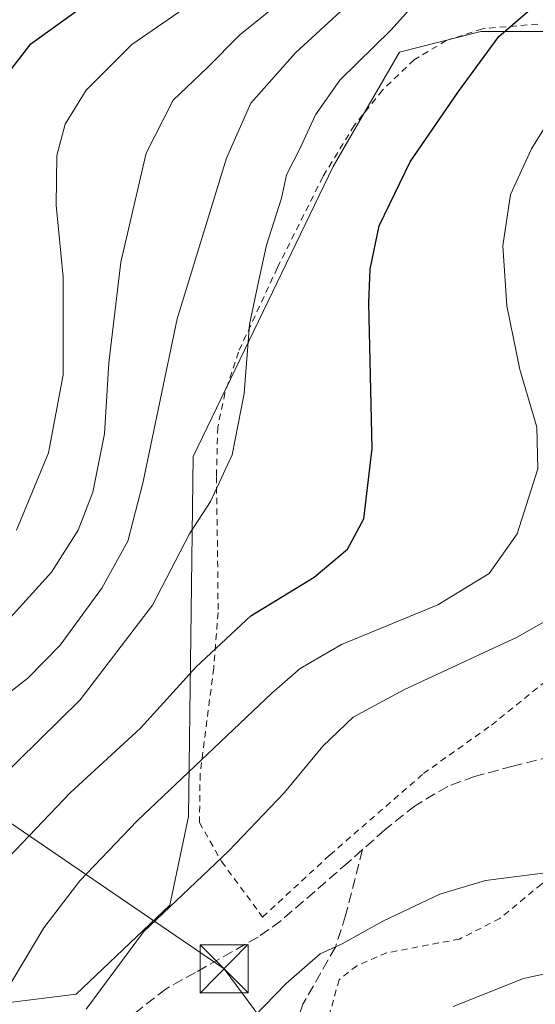
# Model space of a CAD drawing. Units: metres. Extents: x 616771 to 620197, y 4782644 to 4785016.
# Drawn here: x 617828 to 617908, y 4784256 to 4784409 of the extents above; entities that cross this region are included whole.
import ezdxf

# ---------------------------------------------------------------- set-up
doc = ezdxf.new("R2010")
doc.units = ezdxf.units.M
doc.header["$MEASUREMENT"] = 0
doc.linetypes.add('DGN Style 2', pattern=[1.648017, 0.98881, -0.659207])
doc.linetypes.add('DGN Style 3', pattern=[2.307223, 1.648017, -0.659207])
for name, color, linetype, lineweight in [('Alambrada', 7, 'DGN Style 2', 0), ('Arbolado forestal CxS', 92, 'Continuous', 0), ('Cima', 7, 'Continuous', 0), ('Comarca CxS', 21, 'Continuous', 0), ('Comunidad Autónoma CxS', 142, 'Continuous', 0), ('Curva de nivel maestra', 30, 'Continuous', 30), ('Curva de nivel normal', 30, 'Continuous', 0), ('Municipio CxS', 4, 'Continuous', 0), ('Pastizal CxS', 92, 'Continuous', 0), ('Provincia CxS', 1, 'Continuous', 0), ('Senda', 7, 'DGN Style 3', 0), ('Tendido', 6, 'Continuous', 0), ('Torre de tendido puntual', 7, 'Continuous', 0)]:
    doc.layers.add(name, color=color, linetype=linetype, lineweight=lineweight)

# ---------------------------------------------------------------- blocks, each defined once
blk = doc.blocks.new('5TTEND')
at = {"layer": 'Cima', "color": 7, "linetype": 'Continuous', "lineweight": 0}
for p, q in [((-0.375, 0.3754), (0.375, -0.3746)), ((0.372, 0.3784), (-0.372, -0.3776))]:
    blk.add_line(p, q, dxfattribs=at)
at = {"layer": 'Cima', "color": 7, "linetype": 'Continuous', "lineweight": 0, "flags": 128}
blk.add_lwpolyline([(-0.375, -0.3746), (0.375, -0.3746), (0.375, 0.3754), (-0.375, 0.3754), (-0.372, -0.3776)], dxfattribs=at)

msp = doc.modelspace()

# ---------------------------------------------------------------- linework, layer by layer
at = {"layer": 'Alambrada', "color": 7, "linetype": 'DGN Style 2', "lineweight": 0}
for points in [[(617908.7401, 4784408.2401, 506.6548), (617900.1001, 4784407.5101, 507.6137), (617894.4801, 4784405.6701, 509.2628), (617889.4601, 4784402.6701, 507.6486), (617884.5301, 4784397.9601, 507.0116), (617880.1501, 4784392.4601, 513.1502), (617875.2601, 4784384.4801, 507.8708), (617868.1801, 4784370.3301, 498.7583), (617862.0901, 4784357.1901, 506.4249), (617860.0101, 4784350.8201, 503.9985), (617858.8901, 4784345.5101, 501.5187), (617858.6701, 4784337.8001, 499.867), (617858.8501, 4784326.3301, 504.3338), (617858.9401, 4784316.6601, 517.7233), (617858.2501, 4784308.0001, 513.7339), (617856.1401, 4784291.5101, 514.8828), (617856.0301, 4784283.9601, 519.1481), (617859.4801, 4784277.9001, 513.7592), (617865.8701, 4784269.2601, 512.9185)], [(617865.8701, 4784269.2601, 512.9185), (617876.3501, 4784278.9101, 512.9939), (617890.9201, 4784291.5801, 514.2716), (617901.5101, 4784299.1301, 514.1014), (617911.5101, 4784307.1701, 513.8251)], [(617934.5101, 4784255.6101, 503.7419), (617937.8501, 4784258.6801, 504.8407), (617939.6001, 4784261.9301, 505.9763), (617939.6201, 4784265.0401, 506.9137), (617937.0301, 4784269.1401, 508.0917), (617932.1001, 4784273.7601, 509.5393), (617926.2301, 4784277.2501, 510.6513), (617920.2201, 4784279.4401, 511.3553), (617916.7201, 4784279.6101, 511.5934), (617909.3001, 4784274.3801, 513.3888), (617902.8501, 4784269.0401, 516.5006), (617896.5501, 4784265.8301, 511.2432), (617885.2101, 4784263.6901, 521.5038), (617880.5501, 4784261.6801, 517.8354), (617877.8001, 4784259.5001, 511.8964), (617874.6201, 4784248.3101, 506.8951)]]:
    msp.add_polyline3d(points, dxfattribs=at)
at = {"layer": 'Arbolado forestal CxS', "color": 92, "linetype": 'Continuous', "lineweight": 0}
for points in [[(617937.4771, 4784421.7437, 508.3769), (617932.7325, 4784406.3117, 509.8444), (617932.6947, 4784406.1779, 509.859), (617932.2931, 4784404.6177, 509.9952), (617929.5805, 4784405.4863, 508.6105), (617920.1665, 4784407.0647, 504.068), (617899.8763, 4784407.0645, 498.6719), (617887.1949, 4784403.8945, 495.0772), (617876.8519, 4784386.0579, 496.0486), (617855.0307, 4784340.9461, 492.4244), (617854.3043, 4784284.9225, 505.7617), (617851.3949, 4784271.0985, 509.1602), (617836.8471, 4784257.2751, 508.0852), (617825.2099, 4784255.8189, 504.0735)], [(617932.2931, 4784404.6177, 509.9952), (617929.5805, 4784405.4863, 508.6105), (617920.1665, 4784407.0647, 504.068), (617899.8763, 4784407.0645, 498.6719), (617887.1949, 4784403.8945, 495.0772), (617876.8519, 4784386.0579, 496.0486), (617855.0307, 4784340.9461, 492.4244), (617854.3043, 4784284.9225, 505.7617), (617851.3949, 4784271.0985, 509.1602), (617836.8471, 4784257.2751, 508.0852), (617825.2099, 4784255.8189, 504.0735), (617807.7537, 4784257.2751, 494.9703), (617785.3289, 4784271.2705, 481.4995), (617753.9693, 4784258.7267, 471.6409), (617770.2767, 4784239.9115, 482.7416), (617792.5185, 4784237.4287, 491.1699), (617794.1937, 4784225.7003, 495.7913), (617778.9053, 4784210.0255, 496.9818), (617765.8131, 4784202.0217, 497.0371), (617738.9175, 4784217.3335, 487.4815), (617708.8125, 4784241.1659, 472.0339), (617671.1809, 4784256.2181, 462.1051), (617654.8743, 4784244.9289, 463.6208)]]:
    msp.add_polyline3d(points, dxfattribs=at)
at = {"layer": 'Comarca CxS', "color": 21, "linetype": 'Continuous', "lineweight": 0}
msp.add_3dface([(620197.14, 4782702.51), (616811.1, 4782643.56), (616771.32, 4784957.14), (620156.22, 4785016.14)], dxfattribs=at)
at = {"layer": 'Comunidad Autónoma CxS', "color": 142, "linetype": 'Continuous', "lineweight": 0}
msp.add_3dface([(620197.14, 4782702.51), (616811.1, 4782643.56), (616771.32, 4784957.14), (620156.22, 4785016.14)], dxfattribs=at)
at = {"layer": 'Curva de nivel maestra', "color": 30, "linetype": 'Continuous', "lineweight": 30, "flags": 128}
for points, elevation in [([(617824.66, 4784398.6301), (617829.76, 4784405.1801), (617840.3, 4784412.8001)], 475), ([(617826.3, 4784278.5101), (617835.87, 4784288.6101), (617846.86, 4784298.6401), (617855.54, 4784308.1901), (617864.06, 4784316.1601), (617873.91, 4784322.1501), (617879.08, 4784326.5101), (617881.62, 4784331.2601), (617882.94, 4784342.1801), (617882.41, 4784364.8301), (617882.6, 4784370.1001), (617884.01, 4784376.8601), (617888.87, 4784386.8201), (617896.37, 4784397.7601), (617902.66, 4784406.3201), (617911.56, 4784413.9801)], 500)]:
    msp.add_lwpolyline(points, dxfattribs=dict(at, elevation=elevation))
at = {"layer": 'Curva de nivel normal', "color": 30, "linetype": 'Continuous', "lineweight": 0, "flags": 128}
for points, elevation in [([(617823.33, 4784301.81), (617829.29, 4784306.43), (617834.32, 4784311.56), (617840.84, 4784320.44), (617844.86, 4784327.74), (617847.21, 4784336.77), (617852.57, 4784362.34), (617860.24, 4784387.39), (617864.05, 4784395.95), (617870.98, 4784403.79), (617879.94, 4784411.97)], 490), ([(617824.52, 4784313.64), (617832.99, 4784322.95), (617837.16, 4784329.47), (617839.41, 4784335.36), (617841.22, 4784344.49), (617841.89, 4784355.53), (617843.8, 4784371.16), (617847.74, 4784388.16), (617851.92, 4784396.38), (617857.22, 4784401.45), (617862.32, 4784406.55), (617868.43, 4784411.5)], 485), ([(617824.52, 4784290.42), (617837.43, 4784303.06), (617848.71, 4784317.82), (617854.47, 4784328.9), (617857.74, 4784333.92), (617861.14, 4784341.19), (617863.02, 4784350.72), (617863.85, 4784361.48), (617865.28, 4784368.4), (617866.5, 4784373.83), (617868.8, 4784381.16), (617869.58, 4784384.79), (617871.69, 4784388.8), (617874.09, 4784394.14), (617877.92, 4784399.53), (617885.92, 4784407.37), (617889.04, 4784410.86)], 495), ([(617825.17, 4784256.5), (617831.8, 4784267.6), (617837.4, 4784274.91), (617846.33, 4784284.24), (617867.3, 4784304.11), (617871.7, 4784307.94), (617878.18, 4784311.66), (617893.18, 4784317.87), (617901.18, 4784322.75), (617905.51, 4784328.92), (617908.76, 4784339), (617908.57, 4784345.48), (617905.95, 4784354.48), (617903.93, 4784364.38), (617903.3, 4784373.72), (617904.48, 4784381.7), (617907.76, 4784388.8), (617916.2, 4784402.47), (617920.63, 4784409.82)], 505), ([(617827.55, 4784329.47), (617832.53, 4784341.52), (617834.79, 4784353.66), (617834.81, 4784368.84), (617833.72, 4784380.06), (617833.81, 4784387.8), (617835.1, 4784392.64), (617838.41, 4784397.97), (617845.52, 4784405.06), (617853.48, 4784410.54)], 480), ([(617838.36, 4784254.92), (617847.33, 4784266.93), (617860.54, 4784279.53), (617869.26, 4784288.64), (617875.24, 4784295.86), (617879.96, 4784300.37), (617887.96, 4784304.69), (617905.5, 4784312.83), (617921.65, 4784321.98), (617929.46, 4784326.6), (617933.49, 4784331.15), (617935.85, 4784338.15), (617936.69, 4784343.99), (617936.32, 4784348.19), (617933.87, 4784356.32), (617928.39, 4784370.82), (617925.55, 4784379.82), (617923.84, 4784385.02), (617923.3, 4784391.66), (617925.73, 4784399.68), (617931.31, 4784410.88)], 510), ([(617987.88, 4784255.03), (617976.22, 4784260.2), (617968.72, 4784264.2), (617959.96, 4784267.28), (617951.17, 4784270.82), (617946.66, 4784273.64), (617943.35, 4784276.33), (617939.24, 4784278.22), (617935.84, 4784280.17), (617933.3, 4784279.92), (617930.62, 4784276.84), (617929.47, 4784274.97), (617928.08, 4784275.39), (617923.74, 4784275.86), (617916.3, 4784276.82), (617909.96, 4784276.16), (617900.6, 4784274.93), (617893.5, 4784272.83), (617884.6, 4784268.62), (617878.25, 4784265.09), (617874.85, 4784263.54), (617869.52, 4784258.9), (617859.42, 4784248.5)], 510), ([(617948.21, 4784254.88), (617944.79, 4784257.74), (617940.26, 4784259.9), (617931.84, 4784260.82), (617923.3, 4784261.94), (617914.87, 4784261.52), (617906.49, 4784259.69), (617895.53, 4784255.32)], 505)]:
    msp.add_lwpolyline(points, dxfattribs=dict(at, elevation=elevation))
at = {"layer": 'Municipio CxS', "color": 4, "linetype": 'Continuous', "lineweight": 0}
msp.add_3dface([(620197.14, 4782702.51), (616811.1, 4782643.56), (616771.32, 4784957.14), (620156.22, 4785016.14)], dxfattribs=at)
at = {"layer": 'Pastizal CxS', "color": 92, "linetype": 'Continuous', "lineweight": 0}
for points in [[(617932.2931, 4784404.6177, 509.9952), (617929.5805, 4784405.4863, 508.6105), (617920.1665, 4784407.0647, 504.068), (617899.8763, 4784407.0645, 498.6719), (617887.1949, 4784403.8945, 495.0772), (617876.8519, 4784386.0579, 496.0486), (617855.0307, 4784340.9461, 492.4244), (617854.3043, 4784284.9225, 505.7617), (617851.3949, 4784271.0985, 509.1602), (617836.8471, 4784257.2751, 508.0852), (617825.2099, 4784255.8189, 504.0735), (617807.7537, 4784257.2751, 494.9703), (617785.3289, 4784271.2705, 481.4995), (617753.9693, 4784258.7267, 471.6409), (617770.2767, 4784239.9115, 482.7416), (617792.5185, 4784237.4287, 491.1699), (617794.1937, 4784225.7003, 495.7913), (617778.9053, 4784210.0255, 496.9818), (617765.8131, 4784202.0217, 497.0371), (617738.9175, 4784217.3335, 487.4815), (617708.8125, 4784241.1659, 472.0339), (617671.1809, 4784256.2181, 462.1051), (617654.8743, 4784244.9289, 463.6208)], [(617825.2099, 4784255.8189, 504.0735), (617836.8471, 4784257.2751, 508.0852), (617851.3949, 4784271.0985, 509.1602), (617854.3043, 4784284.9225, 505.7617), (617855.0307, 4784340.9461, 492.4244), (617876.8519, 4784386.0579, 496.0486), (617887.1949, 4784403.8945, 495.0772), (617899.8763, 4784407.0645, 498.6719), (617920.1665, 4784407.0647, 504.068)]]:
    msp.add_polyline3d(points, dxfattribs=at)
at = {"layer": 'Provincia CxS', "color": 1, "linetype": 'Continuous', "lineweight": 0}
msp.add_3dface([(620197.14, 4782702.51), (616811.1, 4782643.56), (616771.32, 4784957.14), (620156.22, 4785016.14)], dxfattribs=at)
at = {"layer": 'Senda', "color": 7, "linetype": 'DGN Style 3', "lineweight": 0}
for points in [[(617910.7931, 4784294.2189, 514.0903), (617904.8501, 4784292.7301, 514.5028), (617898.9001, 4784291.1401, 515.2838), (617894.7101, 4784289.5801, 515.1475), (617889.6201, 4784286.5901, 514.8315), (617884.9101, 4784282.8301, 516.0322), (617881.4341, 4784279.7443, 515.4148), (617879.2101, 4784277.7701, 514.3816), (617868.7001, 4784268.6601, 513.1512), (617865.1801, 4784266.1401, 513.1722), (617855.4101, 4784260.6401, 512.7033), (617850.8401, 4784258.1001, 512.3185), (617847.1401, 4784255.2201, 512.0678), (617843.4201, 4784252.1501, 511.6378), (617840.4401, 4784248.9001, 511.2134), (617837.4001, 4784244.3301, 511.1719), (617832.0101, 4784232.8801, 510.6504), (617828.4901, 4784227.4201, 509.9728), (617822.3101, 4784215.4001, 509.6052)], [(617881.4341, 4784279.7443, 515.4148), (617878.8087, 4784269.5023, 513.8497), (617877.2211, 4784264.5811, 512.8846), (617872.1411, 4784255.6909, 508.9308), (617869.1249, 4784246.9597, 507.7427), (617863.2511, 4784234.1327, 505.3321), (617856.2661, 4784226.6715, 504.9199), (617847.6937, 4784216.0351, 503.2793)]]:
    msp.add_polyline3d(points, dxfattribs=at)
at = {"layer": 'Tendido', "color": 6, "linetype": 'Continuous', "lineweight": 0}
msp.add_polyline3d([(617891.2601, 4784219.3901, 497.1521), (617890.6274, 4784219.7057, 497.1338), (617859.8695, 4784261.1792, 513.1995), (617822.1715, 4784286.9015, 501.2624), (617789.1584, 4784307.6333, 486.2933), (617761.3692, 4784325.0914, 473.8254), (617652.7277, 4784393.3606, 461.5464), (617615.3586, 4784416.85, 473.935), (617576.008, 4784441.5797, 485.5386), (617525.3259, 4784473.4196, 482.7744), (617447.331, 4784522.4027, 480.2873), (617410.6661, 4784545.4066, 483.5985), (617361.3274, 4784577.7538, 495.2532), (617312.7763, 4784613.671, 492.885), (617271.3689, 4784643.6352, 482.4132), (617232.9381, 4784671.8133, 469.5259), (617208.2745, 4784690.6004, 464.9515), (617170.4546, 4784718.4678, 450.9382), (617086.4909, 4784780.8219, 424.317)], dxfattribs=at)

# ---------------------------------------------------------------- block references
at = {"layer": 'Torre de tendido puntual', "color": 7, "linetype": 'Continuous', "lineweight": 0, "xscale": 10, "yscale": 10, "zscale": 10}
msp.add_blockref('5TTEND', (617859.8695, 4784261.1792, 513.1995), dxfattribs=at)

doc.saveas('drawing.dxf')
